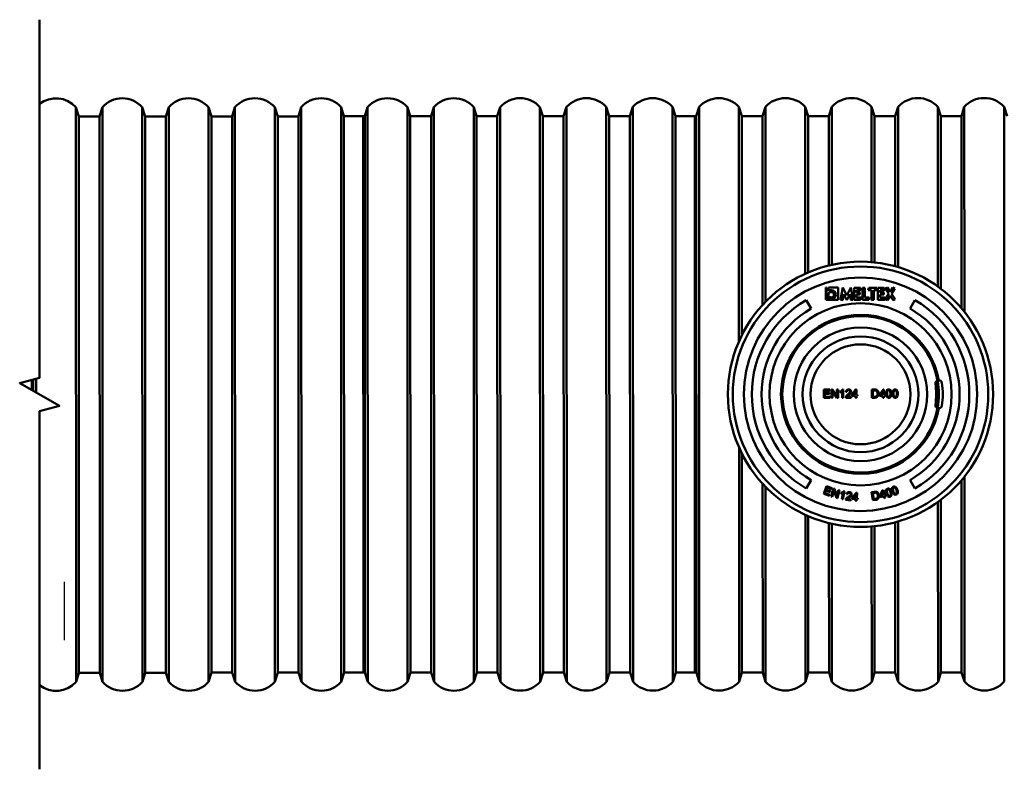
# Model space of a CAD drawing. Units: millimetres. Extents: x 0 to 12600, y 0 to 8910.
# Drawn here: x 6418 to 7532, y 5097 to 5945 of the extents above; entities that cross this region are included whole.
import ezdxf

# ---------------------------------------------------------------- set-up
doc = ezdxf.new("R2010")
doc.units = ezdxf.units.MM
doc.header["$LTSCALE"] = 30
for name, color, linetype, lineweight in [('Break Line (ISO)', 7, 'Continuous', 50), ('Sketch Geometry (ISO)', 7, 'Continuous', 25), ('Visible (ISO)', 7, 'Continuous', 50)]:
    doc.layers.add(name, color=color, linetype=linetype, lineweight=lineweight)

msp = doc.modelspace()

# ---------------------------------------------------------------- linework, layer by layer
at = {"layer": 'Break Line (ISO)', "flags": 128}
msp.add_lwpolyline([(6440.9, 5097.321), (6440.9, 5502.137), (6463.4, 5508.166), (6418.4, 5534.146), (6440.9, 5540.175), (6440.9, 5944.991)], dxfattribs=at)
at = {"layer": 'Sketch Geometry (ISO)'}
msp.add_line((6468.786, 5309.495), (6468.786, 5243.354), dxfattribs=at)
at = {"layer": 'Visible (ISO)'}
for p, q in [((6481.938, 5846.083), (6482.157, 5196.083)), ((6485.212, 5835.619), (6481.938, 5846.083)), ((6508.671, 5835.627), (6511.938, 5846.093)), ((6511.938, 5846.093), (6512.157, 5196.093)), ((6556.938, 5846.109), (6557.157, 5196.109)), ((6560.212, 5835.644), (6556.938, 5846.109)), ((6583.671, 5835.652), (6586.938, 5846.119)), ((6586.938, 5846.119), (6587.157, 5196.119)), ((6631.938, 5846.134), (6632.157, 5196.134)), ((6635.212, 5835.669), (6631.938, 5846.134)), ((6658.671, 5835.677), (6661.938, 5846.144)), ((6661.938, 5846.144), (6662.157, 5196.144)), ((6710.212, 5835.694), (6706.938, 5846.159)), ((6706.938, 5846.159), (6707.157, 5196.159)), ((6733.671, 5835.702), (6736.938, 5846.169)), ((6736.938, 5846.169), (6737.157, 5196.169)), ((6785.212, 5835.72), (6781.938, 5846.184)), ((6781.938, 5846.184), (6782.157, 5196.184)), ((6808.671, 5835.728), (6811.938, 5846.195)), ((6811.938, 5846.195), (6812.157, 5196.195)), ((6856.938, 5846.21), (6857.157, 5196.21)), ((6860.212, 5835.745), (6856.938, 5846.21)), ((6883.671, 5835.753), (6886.938, 5846.22)), ((6886.938, 5846.22), (6887.157, 5196.22)), ((6931.938, 5846.235), (6932.157, 5196.235)), ((6935.212, 5835.77), (6931.938, 5846.235)), ((6958.671, 5835.778), (6961.938, 5846.245)), ((6961.938, 5846.245), (6962.157, 5196.245)), ((7006.938, 5846.26), (7007.157, 5196.26)), ((7010.212, 5835.796), (7006.938, 5846.26)), ((7033.671, 5835.803), (7036.938, 5846.27)), ((7036.938, 5846.27), (7037.157, 5196.27)), ((7085.212, 5835.821), (7081.938, 5846.286)), ((7081.938, 5846.286), (7082.157, 5196.286)), ((7108.671, 5835.829), (7111.938, 5846.296)), ((7111.938, 5846.296), (7112.157, 5196.296)), ((7160.212, 5835.846), (7156.938, 5846.311)), ((7156.938, 5846.311), (7157.157, 5196.311)), ((7183.671, 5835.854), (7186.938, 5846.321)), ((7186.938, 5846.321), (7187.157, 5196.321)), ((7231.938, 5846.336), (7232.028, 5581.284)), ((7235.212, 5835.871), (7231.938, 5846.336)), ((7258.671, 5835.879), (7261.938, 5846.346)), ((7261.938, 5846.346), (7262.013, 5625.959)), ((7306.938, 5846.361), (7307.002, 5657.72)), ((7310.212, 5835.897), (7306.938, 5846.361)), ((7333.671, 5835.905), (7336.938, 5846.371)), ((7336.938, 5846.371), (7336.998, 5667.808)), ((7381.938, 5846.387), (7381.997, 5670.865)), ((7385.212, 5835.922), (7381.938, 5846.387)), ((7408.671, 5835.93), (7411.938, 5846.397)), ((7411.938, 5846.397), (7411.999, 5665.25)), ((7456.938, 5846.412), (7457.007, 5643.247)), ((7460.212, 5835.947), (7456.938, 5846.412)), ((7483.671, 5835.955), (7486.938, 5846.422)), ((7486.938, 5846.422), (7487.016, 5614.662)), ((7535.212, 5835.972), (7531.938, 5846.437)), ((7531.938, 5846.437), (7532.157, 5196.437)), ((6508.671, 5835.627), (6485.212, 5835.619)), ((6485.212, 5835.619), (6485.424, 5206.55)), ((6508.671, 5835.627), (6508.883, 5206.558)), ((6583.671, 5835.652), (6560.212, 5835.644)), ((6560.212, 5835.644), (6560.424, 5206.576)), ((6583.671, 5835.652), (6583.883, 5206.583)), ((6658.671, 5835.677), (6635.212, 5835.669)), ((6635.212, 5835.669), (6635.424, 5206.601)), ((6658.671, 5835.677), (6658.883, 5206.609)), ((6733.671, 5835.702), (6710.212, 5835.694)), ((6710.212, 5835.694), (6710.424, 5206.626)), ((6733.671, 5835.702), (6733.883, 5206.634)), ((6806.942, 5835.727), (6785.212, 5835.72)), ((6785.212, 5835.72), (6785.424, 5206.651)), ((6808.671, 5835.728), (6806.942, 5835.727)), ((6806.942, 5835.727), (6807.154, 5206.659)), ((6806.942, 5835.727), (6807.154, 5206.659)), ((6808.671, 5835.728), (6808.883, 5206.659)), ((6883.671, 5835.753), (6860.212, 5835.745)), ((6860.212, 5835.745), (6860.424, 5206.677)), ((6883.671, 5835.753), (6883.883, 5206.685)), ((6958.671, 5835.778), (6935.212, 5835.77)), ((6935.212, 5835.77), (6935.424, 5206.702)), ((6958.671, 5835.778), (6958.883, 5206.71)), ((7033.671, 5835.803), (7010.212, 5835.796)), ((7010.212, 5835.796), (7010.424, 5206.727)), ((7033.671, 5835.803), (7033.883, 5206.735)), ((7108.671, 5835.829), (7085.212, 5835.821)), ((7085.212, 5835.821), (7085.424, 5206.752)), ((7108.671, 5835.829), (7108.883, 5206.76)), ((7181.942, 5835.853), (7160.212, 5835.846)), ((7160.212, 5835.846), (7160.424, 5206.778)), ((7183.671, 5835.854), (7181.942, 5835.853)), ((7181.942, 5835.853), (7182.154, 5206.785)), ((7181.942, 5835.853), (7182.154, 5206.785)), ((7183.671, 5835.854), (7183.883, 5206.786)), ((7258.671, 5835.879), (7235.212, 5835.871)), ((7235.212, 5835.871), (7235.296, 5588.288)), ((7258.671, 5835.879), (7258.743, 5622.488)), ((7333.671, 5835.905), (7310.212, 5835.897)), ((7310.212, 5835.897), (7310.272, 5659.173)), ((7333.671, 5835.905), (7333.728, 5667.043)), ((7408.671, 5835.93), (7385.212, 5835.922)), ((7385.212, 5835.922), (7385.268, 5670.556)), ((7408.671, 5835.93), (7408.728, 5666.175)), ((7483.671, 5835.955), (7460.212, 5835.947)), ((7460.212, 5835.947), (7460.278, 5640.831)), ((7483.671, 5835.955), (7483.745, 5618.64)), ((7330.377, 5642.06), (7330.377, 5628.143)), ((7330.853, 5642.06), (7330.377, 5642.06)), ((7330.853, 5633.276), (7330.853, 5642.06)), ((7333.314, 5642.06), (7333.314, 5638.435)), ((7344.294, 5642.06), (7333.314, 5642.06)), ((7344.294, 5628.143), (7344.294, 5642.06)), ((7349.4, 5642.166), (7346.728, 5628.143)), ((7353.951, 5632.985), (7349.4, 5642.166)), ((7358.476, 5642.166), (7353.951, 5632.985)), ((7361.148, 5628.143), (7358.476, 5642.166)), ((7362.153, 5641.769), (7362.153, 5628.143)), ((7369.429, 5641.769), (7362.153, 5641.769)), ((7364.852, 5639.308), (7369.959, 5639.308)), ((7364.852, 5636.609), (7364.852, 5639.308)), ((7364.879, 5636.609), (7364.852, 5636.609)), ((7364.879, 5636.583), (7364.879, 5636.609)), ((7368.874, 5636.583), (7364.879, 5636.583)), ((7368.874, 5634.096), (7368.874, 5636.583)), ((7369.959, 5639.308), (7369.429, 5641.769)), ((7374.43, 5641.926), (7371.758, 5641.769)), ((7371.758, 5641.769), (7371.758, 5628.143)), ((7374.43, 5630.709), (7374.43, 5641.926)), ((7378.981, 5641.742), (7378.3, 5639.202)), ((7378.3, 5639.202), (7381.997, 5639.202)), ((7388.03, 5641.742), (7378.981, 5641.742)), ((7381.997, 5639.202), (7381.997, 5627.931)), ((7384.696, 5639.202), (7388.03, 5639.202)), ((7384.696, 5628.143), (7384.696, 5639.202)), ((7388.03, 5639.202), (7388.03, 5641.742)), ((7389.062, 5641.769), (7389.062, 5628.143)), ((7396.338, 5641.769), (7389.062, 5641.769)), ((7391.76, 5639.308), (7396.867, 5639.308)), ((7391.76, 5636.583), (7391.76, 5639.308)), ((7395.782, 5636.583), (7391.76, 5636.583)), ((7395.782, 5634.096), (7395.782, 5636.583)), ((7396.867, 5639.308), (7396.338, 5641.769)), ((7399.962, 5642.086), (7397.528, 5641.054)), ((7397.528, 5641.054), (7401.523, 5635.048)), ((7403.005, 5637.139), (7399.962, 5642.086)), ((7405.995, 5642.086), (7403.005, 5637.139)), ((7404.487, 5635.048), (7408.455, 5641.187)), ((7408.455, 5641.187), (7405.995, 5642.086)), ((7313.548, 5618.377), (7308.048, 5627.904)), ((7330.377, 5628.143), (7344.294, 5628.143)), ((7346.728, 5628.143), (7349.379, 5627.854)), ((7349.379, 5627.854), (7350.485, 5634.651)), ((7350.485, 5634.651), (7350.502, 5634.618)), ((7350.502, 5634.618), (7350.512, 5634.678)), ((7350.512, 5634.678), (7353.951, 5627.852)), ((7353.951, 5627.852), (7357.391, 5634.678)), ((7357.391, 5634.678), (7358.502, 5627.852)), ((7358.502, 5627.852), (7360.888, 5628.112)), ((7360.888, 5628.112), (7361.148, 5628.143)), ((7362.153, 5628.143), (7369.668, 5628.143)), ((7364.852, 5634.096), (7368.874, 5634.096)), ((7364.852, 5630.762), (7364.852, 5634.096)), ((7364.879, 5630.762), (7364.852, 5630.762)), ((7364.879, 5630.736), (7364.879, 5630.762)), ((7370.584, 5630.736), (7364.879, 5630.736)), ((7369.668, 5628.143), (7370.584, 5630.736)), ((7371.758, 5628.143), (7378.743, 5628.143)), ((7379.378, 5630.709), (7374.43, 5630.709)), ((7378.743, 5628.143), (7379.378, 5630.709)), ((7381.997, 5627.931), (7384.696, 5628.143)), ((7389.062, 5628.143), (7396.576, 5628.143)), ((7391.76, 5634.096), (7395.782, 5634.096)), ((7391.76, 5630.736), (7391.76, 5634.096)), ((7397.492, 5630.736), (7391.76, 5630.736)), ((7396.576, 5628.143), (7397.492, 5630.736)), ((7401.523, 5635.048), (7397.211, 5628.698)), ((7397.211, 5628.698), (7399.909, 5627.799)), ((7399.909, 5627.799), (7403.005, 5632.773)), ((7403.005, 5632.773), (7406.254, 5627.807)), ((7408.826, 5628.857), (7404.487, 5635.048)), ((7406.254, 5627.807), (7408.826, 5628.857)), ((7431.048, 5627.904), (7425.548, 5618.377)), ((6432.042, 5537.802), (6432.046, 5526.268)), ((6432.042, 5537.802), (6432.046, 5526.268)), ((6433.772, 5538.265), (6433.776, 5525.269)), ((6437.042, 5539.141), (6437.047, 5523.381)), ((7456.653, 5536.741), (7456.703, 5536.75)), ((7456.739, 5536.757), (7458.131, 5537.002)), ((7328.094, 5526.866), (7328.094, 5517.56)), ((7334.823, 5526.866), (7328.094, 5526.866)), ((7329.326, 5525.768), (7334.823, 5525.768)), ((7329.326, 5522.918), (7329.326, 5525.768)), ((7334.823, 5525.768), (7334.823, 5526.866)), ((7336.727, 5526.866), (7336.727, 5517.56)), ((7337.99, 5526.866), (7336.727, 5526.866)), ((7337.908, 5524.873), (7342.795, 5517.56)), ((7337.908, 5517.56), (7337.908, 5524.873)), ((7342.878, 5519.56), (7337.99, 5526.866)), ((7342.878, 5526.866), (7342.878, 5519.56)), ((7344.058, 5526.866), (7342.878, 5526.866)), ((7344.058, 5517.56), (7344.058, 5526.866)), ((7346.54, 5524.568), (7346.54, 5523.464)), ((7348.826, 5524.841), (7348.826, 5517.56)), ((7349.968, 5526.904), (7349.232, 5526.904)), ((7349.968, 5517.56), (7349.968, 5526.904)), ((7363.996, 5526.866), (7359.75, 5520.836)), ((7360.873, 5520.836), (7363.787, 5525.031)), ((7363.787, 5525.031), (7363.787, 5520.836)), ((7364.93, 5526.866), (7363.996, 5526.866)), ((7364.93, 5520.836), (7364.93, 5526.866)), ((7382.265, 5526.866), (7382.265, 5517.56)), ((7385.471, 5526.866), (7382.265, 5526.866)), ((7383.496, 5525.768), (7385.451, 5525.768)), ((7383.496, 5518.658), (7383.496, 5525.768)), ((7395.062, 5526.866), (7390.815, 5520.836)), ((7391.939, 5520.836), (7394.852, 5525.031)), ((7394.852, 5525.031), (7394.852, 5520.836)), ((7395.995, 5526.866), (7395.062, 5526.866)), ((7395.995, 5520.836), (7395.995, 5526.866)), ((7328.094, 5517.56), (7335.038, 5517.56)), ((7334.473, 5522.918), (7329.326, 5522.918)), ((7329.326, 5521.826), (7334.473, 5521.826)), ((7329.326, 5518.658), (7329.326, 5521.826)), ((7335.038, 5518.658), (7329.326, 5518.658)), ((7334.473, 5521.826), (7334.473, 5522.918)), ((7335.038, 5517.56), (7335.038, 5518.658)), ((7336.727, 5517.56), (7337.908, 5517.56)), ((7342.795, 5517.56), (7344.058, 5517.56)), ((7348.826, 5517.56), (7349.968, 5517.56)), ((7352.748, 5517.56), (7358.899, 5517.56)), ((7352.964, 5524.213), (7354.139, 5524.092)), ((7358.899, 5518.658), (7354.335, 5518.658)), ((7358.899, 5517.56), (7358.899, 5518.658)), ((7359.75, 5520.836), (7359.75, 5519.788)), ((7359.75, 5519.788), (7363.787, 5519.788)), ((7363.787, 5520.836), (7360.873, 5520.836)), ((7363.787, 5519.788), (7363.787, 5517.56)), ((7363.787, 5517.56), (7364.93, 5517.56)), ((7366.186, 5520.836), (7364.93, 5520.836)), ((7364.93, 5519.788), (7366.186, 5519.788)), ((7364.93, 5517.56), (7364.93, 5519.788)), ((7366.186, 5519.788), (7366.186, 5520.836)), ((7382.265, 5517.56), (7385.623, 5517.56)), ((7385.483, 5518.658), (7383.496, 5518.658)), ((7390.815, 5520.836), (7390.815, 5519.788)), ((7390.815, 5519.788), (7394.852, 5519.788)), ((7394.852, 5520.836), (7391.939, 5520.836)), ((7394.852, 5519.788), (7394.852, 5517.56)), ((7394.852, 5517.56), (7395.995, 5517.56)), ((7397.252, 5520.836), (7395.995, 5520.836)), ((7395.995, 5519.788), (7397.252, 5519.788)), ((7395.995, 5517.56), (7395.995, 5519.788)), ((7397.252, 5519.788), (7397.252, 5520.836)), ((7456.703, 5506.015), (7456.653, 5506.023)), ((7458.131, 5505.763), (7456.739, 5506.008)), ((7232.068, 5461.388), (7232.157, 5196.336)), ((7235.341, 5454.386), (7235.424, 5206.803)), ((7308.048, 5414.861), (7313.548, 5424.388)), ((7425.548, 5424.388), (7431.048, 5414.861)), ((7483.81, 5424.201), (7483.883, 5206.887)), ((7487.079, 5428.182), (7487.157, 5196.422)), ((7258.811, 5420.202), (7258.883, 5206.811)), ((7262.083, 5416.734), (7262.157, 5196.346)), ((7331.067, 5417.618), (7327.832, 5408.949)), ((7330.841, 5413.478), (7331.844, 5416.13)), ((7335.629, 5411.666), (7330.841, 5413.478)), ((7337.343, 5415.257), (7331.067, 5417.618)), ((7331.844, 5416.13), (7336.955, 5414.222)), ((7338.831, 5414.772), (7336.34, 5405.875)), ((7336.955, 5414.222), (7337.343, 5415.257)), ((7340.028, 5414.448), (7338.831, 5414.772)), ((7342.746, 5406.134), (7340.028, 5414.448)), ((7344.719, 5413.122), (7342.746, 5406.134)), ((7345.851, 5412.798), (7344.719, 5413.122)), ((7394.247, 5412.96), (7391.498, 5406.166)), ((7395.153, 5413.154), (7394.247, 5412.96)), ((7396.512, 5407.331), (7395.153, 5413.154)), ((7327.832, 5408.949), (7334.27, 5406.49)), ((7329.353, 5409.531), (7330.453, 5412.475)), ((7334.658, 5407.525), (7329.353, 5409.531)), ((7330.453, 5412.475), (7335.24, 5410.663)), ((7334.27, 5406.49), (7334.658, 5407.525)), ((7335.24, 5410.663), (7335.629, 5411.666)), ((7336.34, 5405.875), (7337.473, 5405.552)), ((7337.473, 5405.552), (7339.446, 5412.539)), ((7339.446, 5412.539), (7342.163, 5404.225)), ((7342.163, 5404.225), (7343.36, 5403.902)), ((7343.36, 5403.902), (7345.851, 5412.798)), ((7347.566, 5410.081), (7347.339, 5409.013)), ((7349.83, 5409.919), (7348.439, 5402.834)), ((7348.439, 5402.834), (7349.539, 5402.608)), ((7349.539, 5402.608), (7351.351, 5411.698)), ((7351.351, 5411.698), (7350.639, 5411.828)), ((7352.645, 5402.058), (7358.694, 5401.282)), ((7353.712, 5408.593), (7354.845, 5408.334)), ((7358.824, 5402.349), (7354.359, 5402.899)), ((7358.694, 5401.282), (7358.824, 5402.349)), ((7360.085, 5404.355), (7360.021, 5403.32)), ((7360.021, 5403.32), (7364.032, 5403.093)), ((7364.647, 5410.081), (7360.085, 5404.355)), ((7361.218, 5404.322), (7364.356, 5408.302)), ((7364.097, 5404.128), (7361.218, 5404.322)), ((7364.032, 5403.093), (7363.903, 5400.893)), ((7364.356, 5408.302), (7364.097, 5404.128)), ((7365.585, 5410.016), (7364.647, 5410.081)), ((7365.035, 5400.796), (7365.164, 5402.996)), ((7365.164, 5402.996), (7366.426, 5402.931)), ((7365.229, 5404.031), (7365.585, 5410.016)), ((7366.491, 5403.967), (7365.229, 5404.031)), ((7366.426, 5402.931), (7366.491, 5403.967)), ((7385.125, 5411.116), (7381.987, 5410.631)), ((7381.987, 5410.631), (7383.41, 5401.508)), ((7383.41, 5409.757), (7385.319, 5410.048)), ((7384.478, 5402.77), (7383.41, 5409.757)), ((7383.41, 5401.508), (7386.71, 5402.026)), ((7386.419, 5403.061), (7384.478, 5402.77)), ((7391.498, 5406.166), (7391.724, 5405.164)), ((7391.724, 5405.164), (7395.639, 5406.069)), ((7392.565, 5406.425), (7394.442, 5411.148)), ((7395.38, 5407.072), (7392.565, 5406.425)), ((7394.442, 5411.148), (7395.38, 5407.072)), ((7395.639, 5406.069), (7396.124, 5403.902)), ((7396.124, 5403.902), (7397.224, 5404.161)), ((7397.741, 5407.622), (7396.512, 5407.331)), ((7396.738, 5406.328), (7397.968, 5406.619)), ((7397.224, 5404.161), (7396.738, 5406.328)), ((7397.968, 5406.619), (7397.741, 5407.622)), ((7460.359, 5401.995), (7460.424, 5206.879)), ((7363.903, 5400.893), (7365.035, 5400.796)), ((7457.089, 5399.577), (7457.157, 5196.412)), ((7307.094, 5385.002), (7307.157, 5196.361)), ((7310.365, 5383.551), (7310.424, 5206.828)), ((7333.826, 5375.698), (7333.883, 5206.836)), ((7337.097, 5374.935), (7337.157, 5196.371)), ((7382.098, 5371.908), (7382.157, 5196.387)), ((7385.369, 5372.219), (7385.424, 5206.854)), ((7408.826, 5376.616), (7408.883, 5206.861)), ((7412.096, 5377.544), (7412.157, 5196.397)), ((6485.424, 5206.55), (6482.157, 5196.083)), ((6508.883, 5206.558), (6485.424, 5206.55)), ((6508.883, 5206.558), (6512.157, 5196.093)), ((6560.424, 5206.576), (6557.157, 5196.109)), ((6583.883, 5206.583), (6560.424, 5206.576)), ((6583.883, 5206.583), (6587.157, 5196.119)), ((6635.424, 5206.601), (6632.157, 5196.134)), ((6658.883, 5206.609), (6635.424, 5206.601)), ((6658.883, 5206.609), (6662.157, 5196.144)), ((6710.424, 5206.626), (6707.157, 5196.159)), ((6733.883, 5206.634), (6710.424, 5206.626)), ((6733.883, 5206.634), (6737.157, 5196.169)), ((6785.424, 5206.651), (6782.157, 5196.184)), ((6807.154, 5206.659), (6785.424, 5206.651)), ((6808.883, 5206.659), (6807.154, 5206.659)), ((6808.883, 5206.659), (6812.157, 5196.195)), ((6860.424, 5206.677), (6857.157, 5196.21)), ((6883.883, 5206.685), (6860.424, 5206.677)), ((6883.883, 5206.685), (6887.157, 5196.22)), ((6935.424, 5206.702), (6932.157, 5196.235)), ((6958.883, 5206.71), (6935.424, 5206.702)), ((6958.883, 5206.71), (6962.157, 5196.245)), ((7010.424, 5206.727), (7007.157, 5196.26)), ((7033.883, 5206.735), (7010.424, 5206.727)), ((7033.883, 5206.735), (7037.157, 5196.27)), ((7085.424, 5206.752), (7082.157, 5196.286)), ((7108.883, 5206.76), (7085.424, 5206.752)), ((7108.883, 5206.76), (7112.157, 5196.296)), ((7160.424, 5206.778), (7157.157, 5196.311)), ((7182.154, 5206.785), (7160.424, 5206.778)), ((7183.883, 5206.786), (7182.154, 5206.785)), ((7183.883, 5206.786), (7187.157, 5196.321)), ((7235.424, 5206.803), (7232.157, 5196.336)), ((7258.883, 5206.811), (7235.424, 5206.803)), ((7258.883, 5206.811), (7262.157, 5196.346)), ((7310.424, 5206.828), (7307.157, 5196.361)), ((7333.883, 5206.836), (7310.424, 5206.828)), ((7333.883, 5206.836), (7337.157, 5196.371)), ((7385.424, 5206.854), (7382.157, 5196.387)), ((7408.883, 5206.861), (7385.424, 5206.854)), ((7408.883, 5206.861), (7412.157, 5196.397)), ((7460.424, 5206.879), (7457.157, 5196.412)), ((7483.883, 5206.887), (7460.424, 5206.879)), ((7483.883, 5206.887), (7487.157, 5196.422))]:
    msp.add_line(p, q, dxfattribs=at)
for radius in [150, 144.5, 132, 103, 75.5, 65.5, 56.5]:
    msp.add_circle((7369.548, 5521.382), radius, dxfattribs=at)
for centre, radius, start, end in [((6459.445, 5825.763), 30.313, 42.09433, 127.719237), ((6534.445, 5825.789), 30.312, 42.09433, 137.944286), ((6609.445, 5825.814), 30.312, 42.09433, 137.944286), ((6684.445, 5825.839), 30.312, 42.09433, 137.944286), ((6759.445, 5825.864), 30.312, 42.09433, 137.944286), ((6834.445, 5825.89), 30.313, 42.09433, 137.944286), ((6909.445, 5825.915), 30.312, 42.09433, 137.944286), ((6984.445, 5825.94), 30.312, 42.09433, 137.944286), ((7059.445, 5825.965), 30.312, 42.09433, 137.944286), ((7134.445, 5825.991), 30.312, 42.09433, 137.944286), ((7209.445, 5826.016), 30.313, 42.09433, 137.944286), ((7284.445, 5826.041), 30.312, 42.09433, 137.944286), ((7359.445, 5826.067), 30.312, 42.09433, 137.944286), ((7434.445, 5826.092), 30.312, 42.09433, 137.944286), ((7509.445, 5826.117), 30.313, 42.09433, 137.944286), ((7369.548, 5521.382), 123, 120, 240), ((7369.548, 5521.382), 123, 300, 60), ((7369.548, 5521.382), 112, 120, 240), ((7369.548, 5521.382), 112, 300, 60), ((7369.548, 5521.382), 90, 9.999735, 350.000265), ((7369.548, 5521.382), 88.5, 10, 350), ((7457.174, 5533.787), 3, 100, 188.057398), ((7369.548, 5521.382), 87.073, 350.220101, 9.779899), ((7369.548, 5521.382), 88.537, 350, 10), ((7458.652, 5534.048), 3, 8.089787, 99.044761), ((7369.548, 5521.382), 85.5, 351.942602, 8.057398), ((7369.548, 5521.382), 93, 351.910213, 8.089787), ((7457.174, 5508.978), 3, 171.942602, 260), ((7458.652, 5508.717), 3, 260.955239, 351.910213), ((6459.651, 5216.388), 30.313, 231.788431, 317.944286), ((6534.651, 5216.414), 30.312, 222.09433, 317.944286), ((6609.651, 5216.439), 30.312, 222.09433, 317.944286), ((6684.651, 5216.464), 30.312, 222.09433, 317.944286), ((6759.651, 5216.489), 30.312, 222.09433, 317.944286), ((6834.651, 5216.515), 30.313, 222.09433, 317.944286), ((6909.651, 5216.54), 30.312, 222.09433, 317.944286), ((6984.651, 5216.565), 30.312, 222.09433, 317.944286), ((7059.651, 5216.59), 30.312, 222.09433, 317.944286), ((7134.651, 5216.616), 30.312, 222.09433, 317.944286), ((7209.651, 5216.641), 30.313, 222.09433, 317.944286), ((7284.651, 5216.666), 30.312, 222.09433, 317.944286), ((7359.651, 5216.692), 30.312, 222.09433, 317.944286), ((7434.651, 5216.717), 30.312, 222.09433, 317.944286), ((7509.65, 5216.742), 30.313, 222.09433, 317.944286)]:
    msp.add_arc(centre, radius, start, end, dxfattribs=at)
for centre, major_axis, ratio, start_param, end_param in [((7458.383, 5535.654), (2, 0.336), 0.67594903, 1.55843648, 1.58310049), ((7458.383, 5507.11), (2, -0.336), 0.6759482, 4.70008485, 4.72474888), ((7342.582, 5426.792), (-5.563, 16.545), 0.61631745, 3.08563506, 3.27052606), ((7180.618, 5331.47), (178.758, 77.803), 0.11015932, 6.22291104, 6.31466225), ((4644.05, 6774.961), (2745.91, -1371.099), 0.02734495, 6.24630348, 6.2581964), ((7382.48, 5397.728), (-5.273, -13.304), 0.46016975, 3.06073867, 3.29224465), ((7406.182, 5425.077), (-4.817, -19.562), 0.34755145, 6.15830857, 6.48853835), ((7366.709, 5453.474), (-36.35, 46.738), 0.15755287, 3.08605219, 3.24625595), ((7394.065, 5421.165), (-9.26, 14.006), 0.19425075, 3.29272583, 3.74259845), ((7412.9, 5440.421), (-4.385, -32.499), 0.25055206, 5.85069918, 6.1807997)]:
    msp.add_ellipse(centre, major_axis=major_axis, ratio=ratio, start_param=start_param, end_param=end_param, dxfattribs=at)
for points in [[(7336.304, 5637.006), (7334.61, 5637.006), (7333.208, 5635.604), (7333.208, 5633.911)], [(7333.314, 5638.435), (7334.266, 5638.938), (7334.928, 5639.282), (7336.515, 5639.229)], [(7339.399, 5633.911), (7339.399, 5635.604), (7337.997, 5637.006), (7336.304, 5637.006)], [(7336.515, 5639.229), (7339.584, 5639.123), (7341.437, 5636.583), (7341.569, 5634.016)], [(7336.542, 5628.645), (7333.314, 5628.698), (7331.197, 5630.63), (7330.853, 5633.276)], [(7333.208, 5633.911), (7333.208, 5632.217), (7334.61, 5630.815), (7336.304, 5630.815)], [(7336.304, 5630.815), (7337.997, 5630.815), (7339.399, 5632.217), (7339.399, 5633.911)], [(7341.569, 5634.016), (7341.542, 5631.212), (7339.24, 5628.804), (7336.542, 5628.645)], [(7398.647, 5413.607), (7398.324, 5413.122), (7398.162, 5412.539), (7398.13, 5411.828)], [(7400.103, 5414.61), (7399.456, 5414.416), (7398.971, 5414.092), (7398.647, 5413.607)], [(7401.429, 5414.707), (7401.009, 5414.804), (7400.588, 5414.772), (7400.103, 5414.61)], [(7400.362, 5413.704), (7400.879, 5413.866), (7401.365, 5413.769), (7401.85, 5413.381)], [(7401.85, 5413.381), (7402.335, 5412.992), (7402.788, 5412.087), (7403.241, 5410.631)], [(7403.5, 5413.025), (7403.209, 5413.478), (7402.917, 5413.866), (7402.562, 5414.157)], [(7405.247, 5415.774), (7404.955, 5415.257), (7404.826, 5414.675), (7404.858, 5413.963)], [(7404.858, 5413.963), (7404.891, 5413.251), (7405.117, 5412.41), (7405.505, 5411.375)], [(7406.605, 5416.874), (7405.991, 5416.648), (7405.538, 5416.26), (7405.247, 5415.774)], [(7406.573, 5411.795), (7406.055, 5413.219), (7405.861, 5414.254), (7405.991, 5414.901)], [(7407.932, 5417.068), (7407.511, 5417.101), (7407.058, 5417.068), (7406.605, 5416.874)], [(7406.929, 5415.969), (7407.446, 5416.163), (7407.932, 5416.066), (7408.449, 5415.742)], [(7409.096, 5416.583), (7408.74, 5416.874), (7408.352, 5417.004), (7407.932, 5417.068)], [(7408.449, 5415.742), (7408.967, 5415.386), (7409.484, 5414.513), (7410.034, 5413.089)], [(7411.102, 5413.542), (7410.779, 5414.416), (7410.455, 5415.063), (7410.132, 5415.516)], [(7347.339, 5409.013), (7347.728, 5409.078), (7348.148, 5409.207), (7348.633, 5409.369)], [(7348.633, 5409.369), (7349.119, 5409.531), (7349.507, 5409.725), (7349.83, 5409.919)], [(7350.639, 5411.828), (7350.38, 5411.472), (7349.96, 5411.148), (7349.41, 5410.825)], [(7352.871, 5402.834), (7352.742, 5402.576), (7352.677, 5402.317), (7352.645, 5402.058)], [(7354.845, 5410.437), (7354.295, 5410.081), (7353.907, 5409.434), (7353.712, 5408.593)], [(7355.427, 5405.164), (7354.715, 5404.711), (7354.165, 5404.322), (7353.777, 5403.967)], [(7354.359, 5402.899), (7354.521, 5403.093), (7354.683, 5403.255), (7354.909, 5403.449)], [(7357.012, 5410.857), (7356.139, 5410.954), (7355.427, 5410.825), (7354.845, 5410.437)], [(7354.845, 5408.334), (7354.942, 5408.916), (7355.168, 5409.337), (7355.524, 5409.628)], [(7354.909, 5403.449), (7355.136, 5403.643), (7355.621, 5403.967), (7356.365, 5404.452)], [(7357.692, 5406.846), (7357.271, 5406.425), (7356.527, 5405.843), (7355.427, 5405.164)], [(7355.524, 5409.628), (7355.88, 5409.919), (7356.333, 5410.016), (7356.883, 5409.951)], [(7356.365, 5404.452), (7357.271, 5405.034), (7357.918, 5405.487), (7358.306, 5405.843)], [(7356.883, 5409.951), (7357.4, 5409.887), (7357.789, 5409.693), (7358.08, 5409.337)], [(7359.018, 5409.854), (7358.565, 5410.404), (7357.886, 5410.76), (7357.012, 5410.857)], [(7358.403, 5408.14), (7358.339, 5407.719), (7358.112, 5407.266), (7357.692, 5406.846)], [(7358.08, 5409.337), (7358.339, 5408.981), (7358.468, 5408.593), (7358.403, 5408.14)], [(7359.212, 5406.878), (7359.406, 5407.234), (7359.536, 5407.59), (7359.568, 5407.946)], [(7386.775, 5411.245), (7386.386, 5411.278), (7385.836, 5411.213), (7385.125, 5411.116)], [(7385.319, 5410.048), (7386.03, 5410.178), (7386.548, 5410.178), (7386.904, 5410.113)], [(7387.81, 5403.449), (7387.486, 5403.287), (7387.033, 5403.158), (7386.419, 5403.061)], [(7388.554, 5404.064), (7388.392, 5403.805), (7388.133, 5403.611), (7387.81, 5403.449)], [(7388.166, 5402.414), (7388.554, 5402.576), (7388.91, 5402.77), (7389.168, 5403.028)], [(7388.198, 5409.272), (7388.586, 5408.787), (7388.845, 5408.107), (7389.007, 5407.137)], [(7389.039, 5405.325), (7388.942, 5404.808), (7388.78, 5404.387), (7388.554, 5404.064)], [(7389.007, 5407.137), (7389.104, 5406.425), (7389.136, 5405.843), (7389.039, 5405.325)], [(7389.168, 5403.028), (7389.46, 5403.287), (7389.686, 5403.611), (7389.88, 5403.999)], [(7390.268, 5407.299), (7390.139, 5408.107), (7389.88, 5408.819), (7389.557, 5409.401)], [(7389.88, 5403.999), (7390.074, 5404.387), (7390.236, 5404.872), (7390.301, 5405.422)], [(7390.301, 5405.422), (7390.398, 5405.972), (7390.365, 5406.619), (7390.268, 5407.299)], [(7398.13, 5411.828), (7398.097, 5411.116), (7398.259, 5410.243), (7398.582, 5409.207)], [(7398.582, 5409.207), (7399.1, 5407.557), (7399.747, 5406.458), (7400.556, 5405.875)], [(7399.715, 5409.563), (7399.262, 5411.019), (7399.132, 5412.054), (7399.359, 5412.701)], [(7401.106, 5406.813), (7400.62, 5407.202), (7400.168, 5408.107), (7399.715, 5409.563)], [(7402.594, 5406.49), (7402.076, 5406.328), (7401.591, 5406.425), (7401.106, 5406.813)], [(7404.308, 5406.587), (7404.6, 5407.072), (7404.761, 5407.655), (7404.794, 5408.366)], [(7404.794, 5408.366), (7404.826, 5409.078), (7404.664, 5409.951), (7404.341, 5410.987)], [(7408.158, 5409.143), (7407.641, 5409.499), (7407.123, 5410.372), (7406.573, 5411.795)], [(7407.705, 5408.204), (7408.417, 5407.816), (7409.161, 5407.752), (7410.002, 5408.075)], [(7409.646, 5408.916), (7409.161, 5408.722), (7408.676, 5408.787), (7408.158, 5409.143)], [(7410.617, 5410.081), (7410.455, 5409.498), (7410.132, 5409.11), (7409.646, 5408.916)], [(7410.002, 5408.075), (7410.617, 5408.302), (7411.07, 5408.69), (7411.361, 5409.175)], [(7411.361, 5409.175), (7411.652, 5409.693), (7411.781, 5410.275), (7411.749, 5410.987)]]:
    msp.add_open_spline(points, degree=3, dxfattribs=at)
for points, knots in [([(7348.216, 5525.66), (7347.963, 5525.452), (7347.445, 5525.027), (7346.847, 5524.723), (7346.54, 5524.568)], [-0.200536228, -0.200536228, -0.200536228, -0.200536228, -0.102715386, 0, 0, 0, 0]), ([(7347.743, 5524.054), (7347.949, 5524.179), (7348.332, 5524.412), (7348.67, 5524.705), (7348.826, 5524.841)], [-0.134037722, -0.134037722, -0.134037722, -0.134037722, -0.061829497, 0, 0, 0, 0]), ([(7349.232, 5526.904), (7349.106, 5526.693), (7348.828, 5526.23), (7348.432, 5525.861), (7348.216, 5525.66)], [-0.161311471, -0.161311471, -0.161311471, -0.161311471, -0.087984411, 0, 0, 0, 0]), ([(7353.872, 5526.215), (7353.636, 5525.947), (7353.133, 5525.374), (7353.023, 5524.616), (7352.964, 5524.213)], [-0.224112515, -0.224112515, -0.224112515, -0.224112515, -0.119275524, 0, 0, 0, 0]), ([(7355.986, 5526.904), (7355.576, 5526.884), (7354.806, 5526.845), (7354.17, 5526.416), (7353.872, 5526.215)], [-0.226097725, -0.226097725, -0.226097725, -0.226097725, -0.105683029, 0, 0, 0, 0]), ([(7354.139, 5524.092), (7354.155, 5524.362), (7354.187, 5524.871), (7354.495, 5525.274), (7354.64, 5525.463)], [-0.148953081, -0.148953081, -0.148953081, -0.148953081, -0.069825852, 0, 0, 0, 0]), ([(7354.64, 5525.463), (7354.825, 5525.607), (7355.212, 5525.91), (7355.703, 5525.942), (7355.96, 5525.958)], [-0.143961888, -0.143961888, -0.143961888, -0.143961888, -0.075292052, 0, 0, 0, 0]), ([(7355.96, 5525.958), (7356.205, 5525.942), (7356.674, 5525.911), (7357.048, 5525.628), (7357.227, 5525.492)], [-0.137634134, -0.137634134, -0.137634134, -0.137634134, -0.065981357, 0, 0, 0, 0]), ([(7358.106, 5526.161), (7357.81, 5526.378), (7357.181, 5526.838), (7356.4, 5526.881), (7355.986, 5526.904)], [-0.228981896, -0.228981896, -0.228981896, -0.228981896, -0.121399022, 0, 0, 0, 0]), ([(7357.712, 5524.346), (7357.683, 5524.118), (7357.619, 5523.617), (7357.334, 5523.199), (7357.179, 5522.972)], [-0.14927176, -0.14927176, -0.14927176, -0.14927176, -0.081223655, 0, 0, 0, 0]), ([(7357.227, 5525.492), (7357.368, 5525.327), (7357.652, 5524.997), (7357.692, 5524.563), (7357.712, 5524.346)], [-0.127231907, -0.127231907, -0.127231907, -0.127231907, -0.063769953, 0, 0, 0, 0]), ([(7358.887, 5524.32), (7358.855, 5524.671), (7358.791, 5525.368), (7358.334, 5525.898), (7358.106, 5526.161)], [-0.204501216, -0.204501216, -0.204501216, -0.204501216, -0.101703442, 0, 0, 0, 0]), ([(7358.658, 5523.222), (7358.725, 5523.402), (7358.856, 5523.756), (7358.877, 5524.134), (7358.887, 5524.32)], [-0.112742796, -0.112742796, -0.112742796, -0.112742796, -0.055677178, 0, 0, 0, 0]), ([(7385.451, 5525.768), (7385.769, 5525.767), (7386.309, 5525.767), (7386.83, 5525.632), (7387.045, 5525.577)], [-0.16100636, -0.16100636, -0.16100636, -0.16100636, -0.066147858, 0, 0, 0, 0]), ([(7387.127, 5526.733), (7386.894, 5526.771), (7386.346, 5526.862), (7385.79, 5526.865), (7385.471, 5526.866)], [-0.166442255, -0.166442255, -0.166442255, -0.166442255, -0.095749215, 0, 0, 0, 0]), ([(7387.045, 5525.577), (7387.269, 5525.46), (7387.746, 5525.21), (7388.049, 5524.763), (7388.21, 5524.527)], [-0.159023009, -0.159023009, -0.159023009, -0.159023009, -0.084278009, 0, 0, 0, 0]), ([(7388.492, 5526.066), (7388.291, 5526.215), (7387.877, 5526.521), (7387.382, 5526.661), (7387.127, 5526.733)], [-0.153010483, -0.153010483, -0.153010483, -0.153010483, -0.078493572, 0, 0, 0, 0]), ([(7388.21, 5524.527), (7388.349, 5524.214), (7388.665, 5523.502), (7388.68, 5522.72), (7388.689, 5522.283)], [-0.231497776, -0.231497776, -0.231497776, -0.231497776, -0.129650206, 0, 0, 0, 0]), ([(7389.593, 5524.476), (7389.459, 5524.782), (7389.194, 5525.384), (7388.723, 5525.841), (7388.492, 5526.066)], [-0.195047711, -0.195047711, -0.195047711, -0.195047711, -0.095714906, 0, 0, 0, 0]), ([(7389.958, 5522.264), (7389.946, 5522.659), (7389.923, 5523.413), (7389.7, 5524.133), (7389.593, 5524.476)], [-0.225121591, -0.225121591, -0.225121591, -0.225121591, -0.107256879, 0, 0, 0, 0]), ([(7398.759, 5524.806), (7398.661, 5524.419), (7398.439, 5523.548), (7398.426, 5522.649), (7398.42, 5522.15)], [-0.268637891, -0.268637891, -0.268637891, -0.268637891, -0.14917366, 0, 0, 0, 0]), ([(7399.769, 5526.358), (7399.556, 5526.149), (7399.108, 5525.706), (7398.88, 5525.117), (7398.759, 5524.806)], [-0.187006802, -0.187006802, -0.187006802, -0.187006802, -0.098598116, 0, 0, 0, 0]), ([(7399.594, 5522.15), (7399.591, 5522.805), (7399.587, 5523.896), (7400.014, 5524.893), (7400.184, 5525.292)], [-0.322612991, -0.322612991, -0.322612991, -0.322612991, -0.128922441, 0, 0, 0, 0]), ([(7401.454, 5526.904), (7401.135, 5526.886), (7400.525, 5526.85), (7400.013, 5526.517), (7399.769, 5526.358)], [-0.179900078, -0.179900078, -0.179900078, -0.179900078, -0.085989034, 0, 0, 0, 0]), ([(7400.184, 5525.292), (7400.353, 5525.486), (7400.686, 5525.871), (7401.191, 5525.929), (7401.441, 5525.958)], [-0.146964637, -0.146964637, -0.146964637, -0.146964637, -0.072711415, 0, 0, 0, 0]), ([(7401.441, 5525.958), (7401.7, 5525.922), (7402.242, 5525.845), (7402.594, 5525.423), (7402.777, 5525.203)], [-0.158467932, -0.158467932, -0.158467932, -0.158467932, -0.082682652, 0, 0, 0, 0]), ([(7402.768, 5526.602), (7402.567, 5526.69), (7402.149, 5526.874), (7401.692, 5526.894), (7401.454, 5526.904)], [-0.135849946, -0.135849946, -0.135849946, -0.135849946, -0.070703065, 0, 0, 0, 0]), ([(7403.701, 5525.733), (7403.571, 5525.91), (7403.316, 5526.26), (7402.949, 5526.49), (7402.768, 5526.602)], [-0.128609325, -0.128609325, -0.128609325, -0.128609325, -0.063367176, 0, 0, 0, 0]), ([(7402.777, 5525.203), (7402.932, 5524.827), (7403.332, 5523.855), (7403.321, 5522.798), (7403.314, 5522.15)], [-0.312675794, -0.312675794, -0.312675794, -0.312675794, -0.191692746, 0, 0, 0, 0]), ([(7404.279, 5524.349), (7404.206, 5524.605), (7404.068, 5525.089), (7403.819, 5525.526), (7403.701, 5525.733)], [-0.150439292, -0.150439292, -0.150439292, -0.150439292, -0.071050266, 0, 0, 0, 0]), ([(7404.488, 5522.15), (7404.485, 5522.565), (7404.478, 5523.305), (7404.34, 5524.031), (7404.279, 5524.349)], [-0.221336795, -0.221336795, -0.221336795, -0.221336795, -0.097050402, 0, 0, 0, 0]), ([(7405.989, 5524.806), (7405.891, 5524.419), (7405.669, 5523.548), (7405.656, 5522.649), (7405.65, 5522.15)], [-0.268637891, -0.268637891, -0.268637891, -0.268637891, -0.14917366, 0, 0, 0, 0]), ([(7406.999, 5526.358), (7406.786, 5526.149), (7406.338, 5525.706), (7406.11, 5525.117), (7405.989, 5524.806)], [-0.187006802, -0.187006802, -0.187006802, -0.187006802, -0.098598116, 0, 0, 0, 0]), ([(7406.824, 5522.15), (7406.821, 5522.805), (7406.817, 5523.896), (7407.244, 5524.893), (7407.414, 5525.292)], [-0.322612827, -0.322612827, -0.322612827, -0.322612827, -0.128922277, 0, 0, 0, 0]), ([(7408.684, 5526.904), (7408.365, 5526.886), (7407.755, 5526.85), (7407.243, 5526.517), (7406.999, 5526.358)], [-0.179899606, -0.179899606, -0.179899606, -0.179899606, -0.085989034, 0, 0, 0, 0]), ([(7407.414, 5525.292), (7407.583, 5525.486), (7407.916, 5525.871), (7408.421, 5525.929), (7408.671, 5525.958)], [-0.146964878, -0.146964878, -0.146964878, -0.146964878, -0.07271095, 0, 0, 0, 0]), ([(7408.671, 5525.958), (7408.93, 5525.922), (7409.472, 5525.845), (7409.824, 5525.423), (7410.007, 5525.203)], [-0.158467932, -0.158467932, -0.158467932, -0.158467932, -0.082682652, 0, 0, 0, 0]), ([(7409.998, 5526.602), (7409.797, 5526.69), (7409.379, 5526.874), (7408.922, 5526.894), (7408.684, 5526.904)], [-0.135849946, -0.135849946, -0.135849946, -0.135849946, -0.070703065, 0, 0, 0, 0]), ([(7410.931, 5525.733), (7410.801, 5525.91), (7410.546, 5526.26), (7410.179, 5526.49), (7409.998, 5526.602)], [-0.128610101, -0.128610101, -0.128610101, -0.128610101, -0.063367953, 0, 0, 0, 0]), ([(7410.007, 5525.203), (7410.162, 5524.827), (7410.561, 5523.855), (7410.551, 5522.798), (7410.544, 5522.15)], [-0.312675794, -0.312675794, -0.312675794, -0.312675794, -0.191692746, 0, 0, 0, 0]), ([(7411.509, 5524.349), (7411.436, 5524.605), (7411.298, 5525.089), (7411.049, 5525.526), (7410.931, 5525.733)], [-0.150439143, -0.150439143, -0.150439143, -0.150439143, -0.071050266, 0, 0, 0, 0]), ([(7411.718, 5522.15), (7411.715, 5522.565), (7411.708, 5523.305), (7411.569, 5524.031), (7411.509, 5524.349)], [-0.221336795, -0.221336795, -0.221336795, -0.221336795, -0.097050402, 0, 0, 0, 0]), ([(7346.54, 5523.464), (7346.731, 5523.542), (7347.145, 5523.712), (7347.534, 5523.934), (7347.743, 5524.054)], [-0.134120369, -0.134120369, -0.134120369, -0.134120369, -0.072285313, 0, 0, 0, 0]), ([(7352.882, 5518.354), (7352.84, 5518.225), (7352.755, 5517.967), (7352.751, 5517.696), (7352.748, 5517.56)], [-0.0808631107, -0.0808631107, -0.0808631107, -0.0808631107, -0.0405561309, 0, 0, 0, 0]), ([(7353.634, 5519.591), (7353.475, 5519.393), (7353.171, 5519.012), (7352.975, 5518.567), (7352.882, 5518.354)], [-0.145387483, -0.145387483, -0.145387483, -0.145387483, -0.069445378, 0, 0, 0, 0]), ([(7355.129, 5521.001), (7354.835, 5520.757), (7354.307, 5520.318), (7353.841, 5519.815), (7353.634, 5519.591)], [-0.205630124, -0.205630124, -0.205630124, -0.205630124, -0.091188526, 0, 0, 0, 0]), ([(7354.335, 5518.658), (7354.405, 5518.764), (7354.549, 5518.983), (7354.726, 5519.177), (7354.818, 5519.277)], [-0.0785778792, -0.0785778792, -0.0785778792, -0.0785778792, -0.0407851515, 0, 0, 0, 0]), ([(7354.818, 5519.277), (7354.975, 5519.428), (7355.401, 5519.834), (7355.853, 5520.211), (7356.138, 5520.448)], [-0.176528555, -0.176528555, -0.176528555, -0.176528555, -0.111244381, 0, 0, 0, 0]), ([(7357.179, 5522.972), (7356.925, 5522.68), (7356.302, 5521.962), (7355.566, 5521.359), (7355.129, 5521.001)], [-0.284834262, -0.284834262, -0.284834262, -0.284834262, -0.169071918, 0, 0, 0, 0]), ([(7356.138, 5520.448), (7356.496, 5520.752), (7357.109, 5521.271), (7357.667, 5521.847), (7357.899, 5522.086)], [-0.240640779, -0.240640779, -0.240640779, -0.240640779, -0.099924672, 0, 0, 0, 0]), ([(7357.899, 5522.086), (7358.06, 5522.274), (7358.358, 5522.624), (7358.563, 5523.033), (7358.658, 5523.222)], [-0.137057706, -0.137057706, -0.137057706, -0.137057706, -0.063172907, 0, 0, 0, 0]), ([(7386.927, 5518.83), (7386.721, 5518.78), (7386.247, 5518.666), (7385.758, 5518.661), (7385.483, 5518.658)], [-0.145833402, -0.145833402, -0.145833402, -0.145833402, -0.082234498, 0, 0, 0, 0]), ([(7385.623, 5517.56), (7385.889, 5517.565), (7386.392, 5517.574), (7386.885, 5517.673), (7387.118, 5517.719)], [-0.150591818, -0.150591818, -0.150591818, -0.150591818, -0.070909349, 0, 0, 0, 0]), ([(7387.762, 5519.312), (7387.645, 5519.213), (7387.396, 5519.002), (7387.09, 5518.889), (7386.927, 5518.83)], [-0.0970797466, -0.0970797466, -0.0970797466, -0.0970797466, -0.0513757633, 0, 0, 0, 0]), ([(7387.118, 5517.719), (7387.323, 5517.775), (7387.713, 5517.883), (7388.062, 5518.088), (7388.229, 5518.185)], [-0.120947201, -0.120947201, -0.120947201, -0.120947201, -0.057539664, 0, 0, 0, 0]), ([(7388.444, 5520.49), (7388.36, 5520.261), (7388.2, 5519.828), (7387.902, 5519.477), (7387.762, 5519.312)], [-0.137025387, -0.137025387, -0.137025387, -0.137025387, -0.064445479, 0, 0, 0, 0]), ([(7388.229, 5518.185), (7388.382, 5518.301), (7388.702, 5518.544), (7388.948, 5518.863), (7389.076, 5519.03)], [-0.120093839, -0.120093839, -0.120093839, -0.120093839, -0.06277513, 0, 0, 0, 0]), ([(7388.689, 5522.283), (7388.682, 5521.956), (7388.67, 5521.348), (7388.516, 5520.761), (7388.444, 5520.49)], [-0.181540645, -0.181540645, -0.181540645, -0.181540645, -0.083833554, 0, 0, 0, 0]), ([(7389.076, 5519.03), (7389.202, 5519.228), (7389.47, 5519.653), (7389.627, 5520.131), (7389.711, 5520.385)], [-0.150159615, -0.150159615, -0.150159615, -0.150159615, -0.079977314, 0, 0, 0, 0]), ([(7389.711, 5520.385), (7389.783, 5520.677), (7389.935, 5521.293), (7389.95, 5521.929), (7389.958, 5522.264)], [-0.190021258, -0.190021258, -0.190021258, -0.190021258, -0.10016696, 0, 0, 0, 0]), ([(7398.42, 5522.15), (7398.429, 5521.379), (7398.445, 5520.04), (7399.073, 5518.865), (7399.34, 5518.366)], [-0.394372254, -0.394372254, -0.394372254, -0.394372254, -0.167542988, 0, 0, 0, 0]), ([(7399.34, 5518.366), (7399.626, 5518.085), (7400.212, 5517.508), (7401.033, 5517.438), (7401.454, 5517.402)], [-0.238985731, -0.238985731, -0.238985731, -0.238985731, -0.122527335, 0, 0, 0, 0]), ([(7400.13, 5519.1), (7399.976, 5519.476), (7399.577, 5520.447), (7399.588, 5521.503), (7399.594, 5522.15)], [-0.312354931, -0.312354931, -0.312354931, -0.312354931, -0.191296958, 0, 0, 0, 0]), ([(7401.454, 5518.341), (7401.198, 5518.378), (7400.66, 5518.457), (7400.313, 5518.878), (7400.13, 5519.1)], [-0.157499345, -0.157499345, -0.157499345, -0.157499345, -0.082615361, 0, 0, 0, 0]), ([(7402.777, 5519.103), (7402.595, 5518.881), (7402.249, 5518.458), (7401.71, 5518.379), (7401.454, 5518.341)], [-0.157683113, -0.157683113, -0.157683113, -0.157683113, -0.074903638, 0, 0, 0, 0]), ([(7401.454, 5517.402), (7401.774, 5517.42), (7402.387, 5517.455), (7402.901, 5517.791), (7403.146, 5517.951)], [-0.180635015, -0.180635015, -0.180635015, -0.180635015, -0.086242077, 0, 0, 0, 0]), ([(7403.314, 5522.15), (7403.32, 5521.504), (7403.33, 5520.449), (7402.932, 5519.479), (7402.777, 5519.103)], [-0.31203394, -0.31203394, -0.31203394, -0.31203394, -0.121132699, 0, 0, 0, 0]), ([(7403.146, 5517.951), (7403.358, 5518.161), (7403.806, 5518.605), (7404.032, 5519.195), (7404.152, 5519.506)], [-0.187102301, -0.187102301, -0.187102301, -0.187102301, -0.098568258, 0, 0, 0, 0]), ([(7404.152, 5519.506), (7404.25, 5519.892), (7404.469, 5520.759), (7404.481, 5521.653), (7404.488, 5522.15)], [-0.267322036, -0.267322036, -0.267322036, -0.267322036, -0.148218575, 0, 0, 0, 0]), ([(7405.65, 5522.15), (7405.659, 5521.379), (7405.675, 5520.04), (7406.303, 5518.865), (7406.57, 5518.366)], [-0.394372254, -0.394372254, -0.394372254, -0.394372254, -0.167542988, 0, 0, 0, 0]), ([(7406.57, 5518.366), (7406.856, 5518.085), (7407.442, 5517.508), (7408.263, 5517.438), (7408.684, 5517.402)], [-0.238985357, -0.238985357, -0.238985357, -0.238985357, -0.122527335, 0, 0, 0, 0]), ([(7407.36, 5519.1), (7407.206, 5519.476), (7406.807, 5520.447), (7406.818, 5521.503), (7406.824, 5522.15)], [-0.312355089, -0.312355089, -0.312355089, -0.312355089, -0.191296958, 0, 0, 0, 0]), ([(7408.684, 5518.341), (7408.428, 5518.378), (7407.89, 5518.457), (7407.543, 5518.878), (7407.36, 5519.1)], [-0.157498423, -0.157498423, -0.157498423, -0.157498423, -0.082615361, 0, 0, 0, 0]), ([(7410.007, 5519.103), (7409.825, 5518.881), (7409.479, 5518.458), (7408.94, 5518.379), (7408.684, 5518.341)], [-0.157683574, -0.157683574, -0.157683574, -0.157683574, -0.0749041, 0, 0, 0, 0]), ([(7408.684, 5517.402), (7409.004, 5517.42), (7409.617, 5517.455), (7410.131, 5517.791), (7410.376, 5517.951)], [-0.180635958, -0.180635958, -0.180635958, -0.180635958, -0.086242077, 0, 0, 0, 0]), ([(7410.544, 5522.15), (7410.55, 5521.504), (7410.56, 5520.449), (7410.162, 5519.479), (7410.007, 5519.103)], [-0.31203394, -0.31203394, -0.31203394, -0.31203394, -0.121132699, 0, 0, 0, 0]), ([(7410.376, 5517.951), (7410.588, 5518.161), (7411.035, 5518.605), (7411.262, 5519.195), (7411.382, 5519.506)], [-0.187102211, -0.187102211, -0.187102211, -0.187102211, -0.098567852, 0, 0, 0, 0]), ([(7411.382, 5519.506), (7411.479, 5519.892), (7411.699, 5520.759), (7411.711, 5521.653), (7411.718, 5522.15)], [-0.26732211, -0.26732211, -0.26732211, -0.26732211, -0.148218548, 0, 0, 0, 0]), ([(7399.359, 5412.701), (7399.396, 5412.822), (7399.446, 5412.937), (7399.571, 5413.148), (7399.643, 5413.241), (7399.814, 5413.411), (7399.91, 5413.485), (7400.125, 5413.612), (7400.241, 5413.664), (7400.362, 5413.704)], [-0.148215904, -0.148215904, -0.148215904, -0.148215904, -0.110338189, -0.110338189, -0.07485859, -0.07485859, -0.03810502, -0.03810502, 0, 0, 0, 0]), ([(7402.562, 5414.157), (7402.4, 5414.302), (7402.221, 5414.425), (7401.837, 5414.611), (7401.637, 5414.675), (7401.429, 5414.707)], [-0.128007313, -0.128007313, -0.128007313, -0.128007313, -0.063012349, -0.063012349, 0, 0, 0, 0]), ([(7404.341, 5410.987), (7404.228, 5411.369), (7404.096, 5411.755), (7403.818, 5412.429), (7403.669, 5412.742), (7403.5, 5413.025)], [-0.217841217, -0.217841217, -0.217841217, -0.217841217, -0.098926749, -0.098926749, 0, 0, 0, 0]), ([(7405.991, 5414.901), (7406.021, 5415.024), (7406.064, 5415.143), (7406.177, 5415.363), (7406.243, 5415.462), (7406.402, 5415.643), (7406.493, 5415.722), (7406.698, 5415.863), (7406.811, 5415.921), (7406.929, 5415.969)], [-0.148512338, -0.148512338, -0.148512338, -0.148512338, -0.110470938, -0.110470938, -0.074522281, -0.074522281, -0.038122408, -0.038122408, 0, 0, 0, 0]), ([(7410.132, 5415.516), (7409.982, 5415.725), (7409.818, 5415.925), (7409.472, 5416.282), (7409.29, 5416.442), (7409.096, 5416.583)], [-0.148866873, -0.148866873, -0.148866873, -0.148866873, -0.071900457, -0.071900457, 0, 0, 0, 0]), ([(7410.034, 5413.089), (7410.257, 5412.526), (7410.476, 5411.883), (7410.634, 5411.068), (7410.666, 5410.831), (7410.675, 5410.432), (7410.663, 5410.247), (7410.617, 5410.081)], [-0.300847918, -0.300847918, -0.300847918, -0.300847918, -0.119739583, -0.119739583, -0.051777426, -0.051777426, 0, 0, 0, 0]), ([(7411.749, 5410.987), (7411.731, 5411.364), (7411.655, 5411.764), (7411.442, 5412.603), (7411.278, 5413.087), (7411.102, 5413.542)], [-0.25997944, -0.25997944, -0.25997944, -0.25997944, -0.146438951, -0.146438951, 0, 0, 0, 0]), ([(7353.777, 5403.967), (7353.585, 5403.791), (7353.4, 5403.599), (7353.099, 5403.222), (7352.971, 5403.033), (7352.871, 5402.834)], [-0.144540348, -0.144540348, -0.144540348, -0.144540348, -0.066624565, -0.066624565, 0, 0, 0, 0]), ([(7358.306, 5405.843), (7358.489, 5405.998), (7358.663, 5406.166), (7358.966, 5406.512), (7359.099, 5406.69), (7359.212, 5406.878)], [-0.137663492, -0.137663492, -0.137663492, -0.137663492, -0.065871278, -0.065871278, 0, 0, 0, 0]), ([(7386.904, 5410.113), (7387.144, 5410.062), (7387.371, 5409.959), (7387.81, 5409.674), (7388.017, 5409.483), (7388.198, 5409.272)], [-0.157395194, -0.157395194, -0.157395194, -0.157395194, -0.083246582, -0.083246582, 0, 0, 0, 0]), ([(7389.557, 5409.401), (7389.396, 5409.691), (7389.2, 5409.961), (7388.752, 5410.431), (7388.504, 5410.631), (7388.23, 5410.793)], [-0.194672919, -0.194672919, -0.194672919, -0.194672919, -0.095312236, -0.095312236, 0, 0, 0, 0]), ([(7402.853, 5405.584), (7403.163, 5405.677), (7403.47, 5405.808), (7403.852, 5406.071), (7403.961, 5406.161), (7404.154, 5406.361), (7404.238, 5406.469), (7404.308, 5406.587)], [-0.18056485, -0.18056485, -0.18056485, -0.18056485, -0.083394269, -0.083394269, -0.04123509, -0.04123509, 0, 0, 0, 0])]:
    msp.add_open_spline(points, degree=3, knots=knots, dxfattribs=at)

doc.saveas('drawing.dxf')
